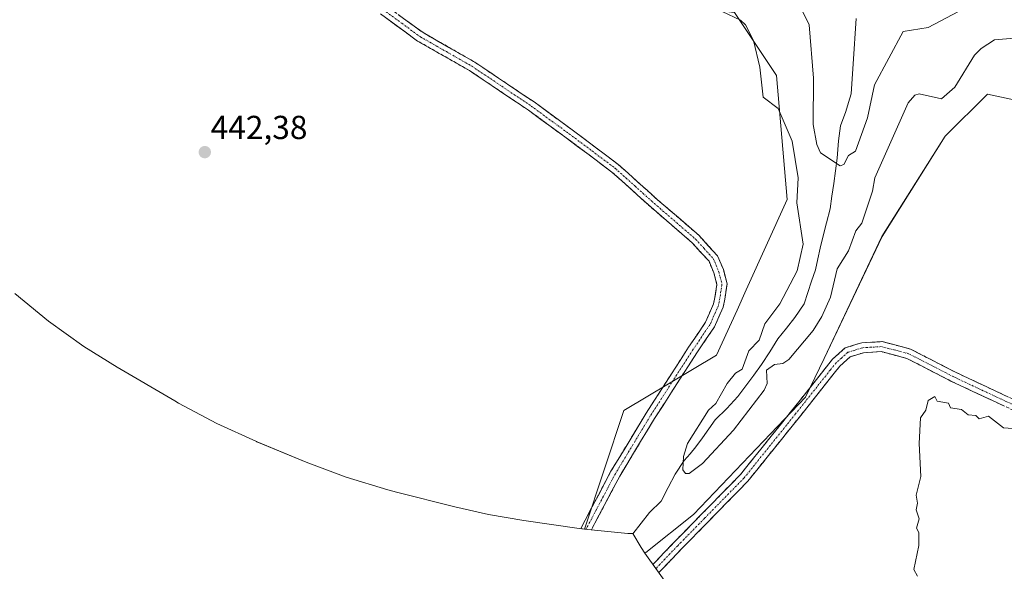
# Model space of a CAD drawing. Units: metres. Extents: x 641939 to 645408, y 4711375 to 4713760.
# Drawn here: x 643321 to 643617, y 4712168 to 4712335 of the extents above; entities that cross this region are included whole.
import ezdxf
from ezdxf.enums import TextEntityAlignment as Align

# ---------------------------------------------------------------- set-up
doc = ezdxf.new("R2010")
doc.units = ezdxf.units.M
doc.header["$MEASUREMENT"] = 0
doc.linetypes.add('TRAZO_Y_PUNTO', pattern=[1, 0.5, -0.25, 0, -0.25])
doc.linetypes.add('TRAZOSX2', pattern=[1.5, 1, -0.5])
for name, color, linetype, lineweight in [('Arbolado forestal CxS', 92, 'Continuous', 0), ('Camino', 19, 'TRAZOSX2', 0), ('Camino Cxs', 19, 'Continuous', 0), ('Camino eje', 19, 'TRAZO_Y_PUNTO', 0), ('Carátula', 7, 'Continuous', 5), ('Corriente natural lineal', 142, 'Continuous', 13), ('Cultivos herbáceos CxS', 92, 'Continuous', 0), ('Curva de nivel normal', 36, 'Continuous', 0), ('Punto de cota en terreno', 7, 'Continuous', 0), ('Rótulo de punto de cota en terreno', 19, 'Continuous', 0)]:
    doc.layers.add(name, color=color, linetype=linetype, lineweight=lineweight)
doc.styles.add('Arial', font='txt', dxfattribs={"height": 0.2})

# ---------------------------------------------------------------- blocks, each defined once
blk = doc.blocks.new('*U151')
at = {"layer": 'Cultivos herbáceos CxS', "color": 92, "linetype": 'Continuous', "lineweight": 0}
for points in [[(643535.8177, 4712336.7587, 439.6706), (643548.5177, 4712317.7087, 437.9342), (643551.6927, 4712280.4023, 440.3664), (643539.3969, 4712253.2224, 443.1318), (643536.6113, 4712247.0647, 443.1541), (643530.403, 4712233.4835, 442.2596), (643502.4801, 4712216.9021, 443.536), (643490.705, 4712181.1311, 443.6479), (643490.705, 4712181.1311, 443.6479), (643488.4046, 4712181.4473, 443.662), (643472.3746, 4712183.7473, 443.5555), (643461.7619, 4712185.5629, 443.5684), (643451.6759, 4712187.8417, 443.5667), (643434.1059, 4712192.2917, 443.1259), (643431.4463, 4712192.9849, 443.1227), (643418.9221, 4712196.7841, 443.1187), (643406.8465, 4712201.3225, 442.8415), (643392.0565, 4712207.4325, 442.8338), (643391.8833, 4712207.5041, 442.8331), (643379.9623, 4712212.9055, 442.7053), (643368.4201, 4712219.0749, 442.6012), (643367.2939, 4712219.7299, 442.5967), (643349.9239, 4712229.9099, 442.5279), (643339.9361, 4712236.1661, 442.4448), (643329.2977, 4712243.7895, 442.4461), (643319.1809, 4712252.0921, 442.2558)], [(643516.4993, 4712163.2376, 444.4041), (643508.8763, 4712173.8761, 443.9043), (643509.1379, 4712174.0849, 443.8846), (643523.5145, 4712185.5489, 444.4218), (643557.2489, 4712220.8709, 444.6093), (643562.8093, 4712232.5671, 444.2309), (643580.2677, 4712269.2897, 443.6056), (643599.3177, 4712299.4523, 443.2725), (643612.0177, 4712312.1523, 443.4945), (643630.2741, 4712308.1837, 443.048), (643644.5617, 4712290.7211, 441.1131), (643650.9117, 4712261.3524, 444.0581), (643671.5491, 4712243.0959, 443.6177), (643691.3929, 4712230.3959, 443.852), (643700.9179, 4712215.3147, 444.3496), (643713.6179, 4712203.4083, 444.8579), (643733.4617, 4712201.0271, 445.3928), (643762.8305, 4712190.7083, 445.5394), (643798.5495, 4712172.4521, 445.322), (643839.0307, 4712152.6083, 446.6006)]]:
    blk.add_polyline3d(points, dxfattribs=at)
blk = doc.blocks.new('*U155')
at = {"layer": 'Arbolado forestal CxS', "color": 92, "linetype": 'Continuous', "lineweight": 0}
blk.add_polyline3d([(643630.2741, 4712308.1837, 443.048), (643612.0177, 4712312.1523, 443.4945), (643599.3177, 4712299.4523, 443.2725), (643580.2677, 4712269.2897, 443.6056), (643562.8093, 4712232.5671, 444.2309), (643557.2489, 4712220.8709, 444.6093), (643523.5145, 4712185.5489, 444.4218), (643509.1379, 4712174.0849, 443.8846), (643508.8763, 4712173.8761, 443.9043), (643507.7925, 4712175.6189, 443.3153), (643505.1921, 4712179.8005, 441.9025), (643503.7297, 4712179.8483, 441.7586), (643490.705, 4712181.1311, 443.6479), (643502.4801, 4712216.9021, 443.536), (643530.403, 4712233.4835, 442.2596), (643536.6113, 4712247.0647, 443.1541), (643539.3969, 4712253.2224, 443.1318), (643551.6927, 4712280.4023, 440.3664), (643548.5177, 4712317.7087, 437.9342), (643535.8177, 4712336.7587, 439.6706)], dxfattribs=at)
blk = doc.blocks.new('*U177')
at = {"layer": 'Curva de nivel normal', "color": 36, "linetype": 'Continuous', "lineweight": 0}
blk.add_polyline3d([(643605.21, 4712338, 435), (643594.17, 4712332.24, 435), (643586.69, 4712330.96, 435), (643578.02, 4712314.96, 435), (643575.91, 4712304.96, 435), (643572.27, 4712294.96, 435), (643570.17, 4712293.67, 435), (643568.8, 4712290.96, 435), (643567.71, 4712290.5, 435), (643561.71, 4712294.5, 435), (643560.6, 4712296.96, 435), (643559.5, 4712302.96, 435), (643559.65, 4712316.96, 435), (643558.29, 4712332.96, 435), (643556.36, 4712337.15, 435)], dxfattribs=at)
blk = doc.blocks.new('5PATER')
at = {"layer": 'Carátula', "linetype": 'Continuous', "lineweight": 5}
h = blk.add_hatch(color=250, dxfattribs=at)
edge = h.paths.add_edge_path()
edge.add_ellipse((0, 0.01), major_axis=(-1.33, -1.34), ratio=0.999422, start_angle=0, end_angle=360)

msp = doc.modelspace()

# ---------------------------------------------------------------- linework, layer by layer
at = {"layer": 'Arbolado forestal CxS', "color": 92, "linetype": 'Continuous', "lineweight": 0}
for points in [[(643484.22, 4712343.11, 439.34), (643495.69, 4712341.58, 443.05), (643508.04, 4712339.93, 443.45), (643535.82, 4712336.76, 439.67), (643548.52, 4712317.71, 437.93), (643551.69, 4712280.4, 440.37), (643539.4, 4712253.22, 443.13), (643536.61, 4712247.06, 443.15), (643530.4, 4712233.48, 442.26), (643502.48, 4712216.9, 443.54), (643490.71, 4712181.13, 443.65)], [(643839.03, 4712152.61, 446.6), (643798.55, 4712172.45, 445.32), (643762.83, 4712190.71, 445.54), (643733.46, 4712201.03, 445.39), (643713.62, 4712203.41, 444.86), (643700.92, 4712215.31, 444.35), (643691.39, 4712230.4, 443.85), (643671.55, 4712243.1, 443.62), (643650.91, 4712261.35, 444.06), (643644.56, 4712290.72, 441.11), (643630.27, 4712308.18, 443.05), (643612.02, 4712312.15, 443.49), (643599.32, 4712299.45, 443.27), (643580.27, 4712269.29, 443.61), (643562.81, 4712232.57, 444.23), (643557.25, 4712220.87, 444.61), (643523.51, 4712185.55, 444.42), (643509.14, 4712174.08, 443.88), (643508.88, 4712173.88, 443.9)], [(643490.71, 4712181.13, 443.65), (643503.73, 4712179.85, 441.76), (643505.19, 4712179.8, 441.9), (643507.79, 4712175.62, 443.32), (643508.88, 4712173.88, 443.9)]]:
    msp.add_polyline3d(points, dxfattribs=at)
at = {"layer": 'Camino', "color": 19, "linetype": 'TRAZOSX2', "lineweight": 0}
for points in [[(643430.93, 4712338.76), (643442.08, 4712330.65), (643457.65, 4712321.77), (643475.5, 4712309.77), (643486.96, 4712301.38), (643500.85, 4712290.98), (643512.71, 4712280.33), (643525.19, 4712269.54), (643530.74, 4712263.43), (643532.49, 4712259.31), (643533.61, 4712255.01), (643532.92, 4712250.38), (643532.44, 4712248.03), (643529.8, 4712242.02), (643524.5, 4712234.23), (643511.77, 4712214.45), (643501.28, 4712197.09), (643492.75, 4712180.93)], [(643489.54, 4712181.29), (643498.66, 4712198.57), (643509.23, 4712216.03), (643522, 4712235.89), (643527.16, 4712243.48), (643529.56, 4712248.95), (643529.96, 4712250.9), (643530.55, 4712254.85), (643529.65, 4712258.35), (643528.18, 4712261.79), (643523.09, 4712267.38), (643510.73, 4712278.07), (643498.95, 4712288.66), (643485.18, 4712298.96), (643473.78, 4712307.31), (643456.07, 4712319.21), (643440.44, 4712328.13), (643429.23, 4712336.3)], [(643511.29, 4712170.51), (643517.67, 4712177.19), (643525.74, 4712185.42), (643537.62, 4712197.56), (643553.06, 4712216.77), (643563.54, 4712230.01), (643565.37, 4712232.28), (643569.21, 4712235.73), (643574.2, 4712237.26), (643580.31, 4712237.61), (643588.82, 4712235.38), (643602.36, 4712228.41), (643622.4, 4712219.03), (643648.27, 4712209.49), (643670.29, 4712201.89), (643687.58, 4712194.89), (643708.3, 4712185.71), (643732.12, 4712174.92), (643755.65, 4712164.99)], [(643754.53, 4712162.21), (643730.92, 4712172.18), (643707.08, 4712182.97), (643686.4, 4712192.13), (643669.23, 4712199.07), (643647.27, 4712206.67), (643621.24, 4712216.25), (643601.04, 4712225.71), (643587.74, 4712232.56), (643580.01, 4712234.59), (643574.74, 4712234.28), (643570.73, 4712233.05), (643567.55, 4712230.2), (643565.88, 4712228.13), (643555.4, 4712214.89), (643539.86, 4712195.56), (643527.88, 4712183.32), (643519.83, 4712175.11), (643513.06, 4712168.03)]]:
    msp.add_lwpolyline(points, dxfattribs=at)
at = {"layer": 'Camino Cxs', "color": 19, "linetype": 'Continuous', "lineweight": 0}
for points in [[(643434.65, 4712336.06, 442.13), (643438.36, 4712333.35, 442.15), (643442.08, 4712330.65, 442.19), (643445.97, 4712328.43, 442.21), (643449.87, 4712326.21, 442.23), (643453.76, 4712323.99, 442.27), (643457.65, 4712321.77, 442.33), (643461.22, 4712319.37, 442.39), (643464.79, 4712316.97, 442.44), (643468.36, 4712314.57, 442.46), (643471.93, 4712312.17, 442.5), (643475.5, 4712309.77, 442.51), (643479.32, 4712306.97, 442.55), (643483.14, 4712304.18, 442.57), (643486.96, 4712301.38, 442.59), (643490.43, 4712298.78, 442.6), (643493.91, 4712296.18, 442.62), (643497.38, 4712293.58, 442.63), (643500.85, 4712290.98, 442.64), (643503.82, 4712288.32, 442.65), (643506.78, 4712285.66, 442.68), (643509.75, 4712282.99, 442.74), (643512.71, 4712280.33, 442.79), (643515.83, 4712277.63, 442.88), (643518.95, 4712274.94, 442.98), (643522.07, 4712272.24, 443.07), (643525.19, 4712269.54, 443.18), (643527.97, 4712266.49, 443.26), (643530.74, 4712263.43, 443.31), (643532.49, 4712259.31, 443.36), (643533.61, 4712255.01, 443.41), (643532.92, 4712250.38, 443.45), (643532.44, 4712248.03, 443.47), (643531.12, 4712245.03, 443.52), (643529.8, 4712242.02, 443.52), (643527.15, 4712238.13, 443.51), (643524.5, 4712234.23, 443.52), (643521.95, 4712230.27, 443.55), (643519.41, 4712226.32, 443.55), (643516.86, 4712222.36, 443.55), (643514.32, 4712218.41, 443.51), (643511.77, 4712214.45, 443.48), (643509.67, 4712210.98, 443.49), (643507.57, 4712207.51, 443.47), (643505.48, 4712204.03, 443.48), (643503.38, 4712200.56, 443.5), (643501.28, 4712197.09, 443.55), (643498.96, 4712192.69, 443.64), (643496.64, 4712188.29, 443.68), (643494.31, 4712183.9, 443.66), (643492.75, 4712180.93, 443.67), (643490.7, 4712181.13, 0), (643489.54, 4712181.29, 443.67), (643490.88, 4712183.83, 443.68), (643492.83, 4712187.52, 443.68), (643494.77, 4712191.2, 443.66), (643496.72, 4712194.89, 443.63), (643498.66, 4712198.57, 443.56), (643500.77, 4712202.06, 443.53), (643502.89, 4712205.55, 443.51), (643505, 4712209.05, 443.5), (643507.12, 4712212.54, 443.5), (643509.23, 4712216.03, 443.49), (643511.78, 4712220, 443.46), (643514.34, 4712223.97, 443.52), (643516.89, 4712227.95, 443.49), (643519.45, 4712231.92, 443.5), (643522, 4712235.89, 443.49), (643524.58, 4712239.69, 443.51), (643527.16, 4712243.48, 443.49), (643528.36, 4712246.22, 443.51), (643529.56, 4712248.95, 443.51), (643529.96, 4712250.9, 443.5), (643530.55, 4712254.85, 443.46), (643529.65, 4712258.35, 443.48), (643528.18, 4712261.79, 443.42), (643525.64, 4712264.59, 443.37), (643523.09, 4712267.38, 443.3), (643520, 4712270.05, 443.25), (643516.91, 4712272.73, 443.13), (643513.82, 4712275.4, 443.17), (643510.73, 4712278.07, 443.01), (643507.79, 4712280.72, 443.09), (643504.84, 4712283.37, 442.87), (643501.9, 4712286.01, 442.88), (643498.95, 4712288.66, 442.66), (643495.51, 4712291.24, 442.72), (643492.07, 4712293.81, 442.62), (643488.62, 4712296.39, 442.67), (643485.18, 4712298.96, 442.61), (643481.38, 4712301.74, 442.59), (643477.58, 4712304.53, 442.55), (643473.78, 4712307.31, 442.52), (643470.24, 4712309.69, 442.47), (643466.7, 4712312.07, 442.43), (643463.15, 4712314.45, 442.41), (643459.61, 4712316.83, 442.37), (643456.07, 4712319.21, 442.32), (643452.16, 4712321.44, 442.28), (643448.26, 4712323.67, 442.23), (643444.35, 4712325.9, 442.22), (643440.44, 4712328.13, 442.22), (643436.7, 4712330.85, 442.16), (643432.97, 4712333.58, 442.15), (643429.23, 4712336.3, 442.12)], [(643617.2, 4712218.14, 443.74), (643613.16, 4712220.03, 443.68), (643609.12, 4712221.93, 443.75), (643605.08, 4712223.82, 443.62), (643601.04, 4712225.71, 443.65), (643596.61, 4712227.99, 443.61), (643592.17, 4712230.28, 443.56), (643587.74, 4712232.56, 443.62), (643583.88, 4712233.58, 443.56), (643580.01, 4712234.59, 443.6), (643577.38, 4712234.44, 443.67), (643574.74, 4712234.28, 443.78), (643570.73, 4712233.05, 444.06), (643567.55, 4712230.2, 444.29), (643565.88, 4712228.13, 444.3), (643563.26, 4712224.82, 444.4), (643560.64, 4712221.51, 444.44), (643558.02, 4712218.2, 444.46), (643555.4, 4712214.89, 444.49), (643552.29, 4712211.02, 444.5), (643549.18, 4712207.16, 444.5), (643546.08, 4712203.29, 444.47), (643542.97, 4712199.43, 444.46), (643539.86, 4712195.56, 444.49), (643536.87, 4712192.5, 444.5), (643533.87, 4712189.44, 444.49), (643530.88, 4712186.38, 444.49), (643527.88, 4712183.32, 444.46), (643525.2, 4712180.58, 444.37), (643522.51, 4712177.85, 444.37), (643519.83, 4712175.11, 444.3), (643516.98, 4712172.13, 444.31), (643514.14, 4712169.16, 444.19), (643513.06, 4712168.03, 444.16), (643511.29, 4712170.51, 443.77), (643511.98, 4712171.24, 443.8), (643514.82, 4712174.21, 443.82), (643517.67, 4712177.19, 443.71), (643520.36, 4712179.93, 443.83), (643523.05, 4712182.68, 444.01), (643525.74, 4712185.42, 444.14), (643528.71, 4712188.46, 444.31), (643531.68, 4712191.49, 444.4), (643534.65, 4712194.53, 444.27), (643537.62, 4712197.56, 444.44), (643540.71, 4712201.4, 444.29), (643543.8, 4712205.24, 444.23), (643546.88, 4712209.09, 444.3), (643549.97, 4712212.93, 444.18), (643553.06, 4712216.77, 444.24), (643555.68, 4712220.08, 444.19), (643558.3, 4712223.39, 444.34), (643560.92, 4712226.7, 444.16), (643563.54, 4712230.01, 444.05), (643565.37, 4712232.28, 444), (643567.29, 4712234.01, 444.09), (643569.21, 4712235.73, 443.97), (643571.71, 4712236.5, 443.86), (643574.2, 4712237.26, 443.74), (643577.26, 4712237.44, 443.64), (643580.31, 4712237.61, 443.58), (643584.57, 4712236.5, 443.54), (643588.82, 4712235.38, 443.56), (643588.82, 4712235.38, 443.56), (643592.21, 4712233.64, 443.58), (643595.59, 4712231.9, 443.6), (643598.98, 4712230.15, 443.63), (643602.36, 4712228.41, 443.68), (643606.37, 4712226.53, 443.7), (643610.38, 4712224.66, 443.71), (643614.38, 4712222.78, 443.7), (643618.39, 4712220.91, 443.7)]]:
    msp.add_polyline3d(points, dxfattribs=at)
at = {"layer": 'Camino eje', "color": 19, "linetype": 'TRAZO_Y_PUNTO', "lineweight": 0}
for points in [[(643430.08, 4712337.53), (643435.66, 4712333.48), (643441.26, 4712329.39), (643449.08, 4712324.93), (643456.86, 4712320.49), (643465.79, 4712314.49), (643474.64, 4712308.54), (643486.07, 4712300.17), (643492.96, 4712295.02), (643499.9, 4712289.82), (643505.83, 4712284.5), (643511.72, 4712279.2), (643524.14, 4712268.46), (643526.69, 4712265.67), (643529.46, 4712262.61), (643530.34, 4712260.55), (643531.07, 4712258.83), (643531.52, 4712257.08), (643532.08, 4712254.93), (643531.44, 4712250.64), (643531, 4712248.49), (643528.48, 4712242.75), (643523.25, 4712235.06), (643516.89, 4712225.17), (643510.5, 4712215.24), (643505.26, 4712206.56), (643499.97, 4712197.83), (643491.13, 4712181.09)], [(643621.82, 4712217.64), (643611.72, 4712222.37), (643601.7, 4712227.06), (643588.28, 4712233.97), (643584.42, 4712234.99), (643580.16, 4712236.1), (643577.11, 4712235.93), (643574.47, 4712235.77), (643569.97, 4712234.39), (643568.05, 4712232.67), (643566.46, 4712231.24), (643564.71, 4712229.07), (643554.23, 4712215.83), (643538.74, 4712196.56), (643526.81, 4712184.37), (643518.75, 4712176.15), (643512.17, 4712169.27)]]:
    msp.add_lwpolyline(points, dxfattribs=at)
at = {"layer": 'Corriente natural lineal', "color": 142, "linetype": 'Continuous', "lineweight": 13}
msp.add_polyline3d([(643505.23, 4712179.73, 441.53), (643507.76, 4712182.96, 441.21), (643510.29, 4712186.19, 441.19), (643513.8, 4712189.58, 441.14), (643515.88, 4712193.65, 441.15), (643517.95, 4712197.72, 440.55), (643520.73, 4712201.81, 439.93), (643522.48, 4712203.86, 439.59), (643524.23, 4712205.91, 439.62), (643526.17, 4712208.63, 439.25), (643528.1, 4712211.36, 439.3), (643530.04, 4712214.08, 439.16), (643533.55, 4712217.47, 438.99), (643536.82, 4712221.09, 438.77), (643539.22, 4712224.3, 438.82), (643541.63, 4712227.5, 438.71), (643544.03, 4712230.71, 439.22), (643546.47, 4712234.56, 438.74), (643548.9, 4712238.4, 438.73), (643551.46, 4712241.65, 438.37), (643554.02, 4712244.9, 438.52), (643556.81, 4712248.98, 438.38), (643557.94, 4712252.41, 438.34), (643559.08, 4712255.83, 438.49), (643560.21, 4712259.26, 438.38), (643560.95, 4712262.52, 437.86), (643561.68, 4712265.78, 437.49), (643562.42, 4712269.04, 437.44), (643563.54, 4712273.34, 437.09), (643564.66, 4712277.64, 436.22), (643565.19, 4712281.45, 435.84), (643565.73, 4712285.26, 435.67), (643566.26, 4712289.07, 435.42), (643566.79, 4712292.88, 434.69), (643566.99, 4712295.5, 434.34), (643567.18, 4712298.12, 434.02), (643567.82, 4712302.64, 433.44), (643569.41, 4712306.95, 432.97), (643570.2, 4712309.58, 432.66), (643570.99, 4712312.2, 432.49), (643571.29, 4712316.74, 432.04), (643571.6, 4712321.28, 431.66), (643571.9, 4712325.82, 431.4), (643572.21, 4712330.35, 431.12), (643572.51, 4712334.89, 430.78)], dxfattribs=at)
at = {"layer": 'Cultivos herbáceos CxS', "color": 92, "linetype": 'Continuous', "lineweight": 0}
for points in [[(643484.22, 4712343.11, 439.34), (643495.69, 4712341.58, 443.05), (643508.04, 4712339.93, 443.45), (643535.82, 4712336.76, 439.67), (643548.52, 4712317.71, 437.93), (643551.69, 4712280.4, 440.37), (643539.4, 4712253.22, 443.13), (643536.61, 4712247.06, 443.15), (643530.4, 4712233.48, 442.26), (643502.48, 4712216.9, 443.54), (643490.71, 4712181.13, 443.65)], [(643839.03, 4712152.61, 446.6), (643798.55, 4712172.45, 445.32), (643762.83, 4712190.71, 445.54), (643733.46, 4712201.03, 445.39), (643713.62, 4712203.41, 444.86), (643700.92, 4712215.31, 444.35), (643691.39, 4712230.4, 443.85), (643671.55, 4712243.1, 443.62), (643650.91, 4712261.35, 444.06), (643644.56, 4712290.72, 441.11), (643630.27, 4712308.18, 443.05), (643612.02, 4712312.15, 443.49), (643599.32, 4712299.45, 443.27), (643580.27, 4712269.29, 443.61), (643562.81, 4712232.57, 444.23), (643557.25, 4712220.87, 444.61), (643523.51, 4712185.55, 444.42), (643509.14, 4712174.08, 443.88), (643508.88, 4712173.88, 443.9)], [(643319.18, 4712252.09, 442.26), (643329.3, 4712243.79, 442.45), (643339.94, 4712236.17, 442.44), (643349.92, 4712229.91, 442.53), (643367.29, 4712219.73, 442.6), (643368.42, 4712219.07, 442.6), (643379.96, 4712212.91, 442.71), (643391.88, 4712207.5, 442.83), (643392.06, 4712207.43, 442.83), (643406.85, 4712201.32, 442.84), (643418.92, 4712196.78, 443.12), (643431.45, 4712192.98, 443.12), (643434.11, 4712192.29, 443.13), (643451.68, 4712187.84, 443.57), (643461.76, 4712185.56, 443.57), (643472.37, 4712183.75, 443.56), (643488.4, 4712181.45, 443.66), (643490.71, 4712181.13, 443.65)], [(643508.88, 4712173.88, 443.9), (643516.5, 4712163.24, 444.4)]]:
    msp.add_polyline3d(points, dxfattribs=at)
at = {"layer": 'Curva de nivel normal', "color": 36, "linetype": 'Continuous', "lineweight": 0}
for points in [[(643620.17, 4712328.99, 440), (643614.17, 4712328.48, 440), (643610.17, 4712325.83, 440), (643608.17, 4712323.83, 440), (643602.17, 4712314.22, 440), (643598.17, 4712310.75, 440), (643591.45, 4712312.24, 440), (643590.17, 4712311.78, 440), (643588.17, 4712309.49, 440), (643578.11, 4712286.96, 440), (643577.41, 4712282.96, 440), (643574.17, 4712273.26, 440), (643572.36, 4712270.97, 440), (643570.17, 4712264.97, 440), (643566.72, 4712259.52, 440), (643564.72, 4712250.97, 440), (643562.17, 4712245.15, 440), (643559.49, 4712240.97, 440), (643552.17, 4712232.2, 440), (643550.38, 4712230.97, 440), (643547.88, 4712230.68, 440), (643545.53, 4712228.97, 440), (643545.64, 4712224.97, 440), (643544.82, 4712222.97, 440), (643535.52, 4712210.97, 440), (643526.18, 4712200.94, 440), (643522.18, 4712197.87, 440), (643521.11, 4712197.9, 440), (643520.3, 4712198.97, 440), (643520.51, 4712202.97, 440), (643521.72, 4712206.97, 440), (643528.01, 4712216.97, 440), (643530.18, 4712218.97, 440), (643533.63, 4712224.97, 440), (643536.18, 4712228.1, 440), (643538.18, 4712229.31, 440), (643540.18, 4712234.8, 440), (643543.27, 4712238.06, 440), (643544.95, 4712242.97, 440), (643549.52, 4712248.97, 440), (643554.75, 4712258.97, 440), (643556.56, 4712266.97, 440), (643554.62, 4712279.41, 440), (643555.07, 4712286.96, 440), (643553.18, 4712297.97, 440), (643549.04, 4712307.83, 440), (643544.45, 4712311.23, 440), (643543.49, 4712320.27, 440), (643541.53, 4712328.31, 440), (643539.14, 4712332.96, 440), (643537.61, 4712334.39, 440), (643532.18, 4712337.01, 440)], [(643622.47, 4712211.27, 445), (643616.87, 4712211.67, 445), (643612.31, 4712215.11, 445), (643609.54, 4712214.34, 445), (643608.51, 4712215.31, 445), (643606.17, 4712215.53, 445), (643604.17, 4712217.2, 445), (643600.86, 4712217.66, 445), (643600.27, 4712219.07, 445), (643596.88, 4712219.68, 445), (643596.17, 4712221.13, 445), (643594.17, 4712219.91, 445), (643593.47, 4712216.97, 445), (643591.88, 4712214.68, 445), (643591.45, 4712206.97, 445), (643591.97, 4712196.97, 445), (643590.52, 4712191.32, 445), (643590.97, 4712188.98, 445), (643590.52, 4712186.98, 445), (643591.44, 4712184.25, 445), (643590.65, 4712181.46, 445), (643591.32, 4712180.13, 445), (643591.38, 4712176.19, 445), (643589.85, 4712168.98, 445), (643591, 4712166.98, 445)]]:
    msp.add_polyline3d(points, dxfattribs=at)

# ---------------------------------------------------------------- block references
at = {"layer": 'Arbolado forestal CxS', "color": 92, "linetype": 'Continuous', "lineweight": 0}
msp.add_blockref('*U155', (0, 0), dxfattribs=at)
at = {"layer": 'Cultivos herbáceos CxS', "color": 92, "linetype": 'Continuous', "lineweight": 0}
msp.add_blockref('*U151', (0, 0), dxfattribs=at)
at = {"layer": 'Curva de nivel normal', "color": 36, "linetype": 'Continuous', "lineweight": 0}
msp.add_blockref('*U177', (0, 0), dxfattribs=at)
at = {"layer": 'Punto de cota en terreno', "linetype": 'Continuous', "lineweight": 0}
msp.add_blockref('5PATER', (643376.34, 4712294.66, 442.38), dxfattribs=at)

# ---------------------------------------------------------------- texts
at = {"layer": 'Rótulo de punto de cota en terreno', "color": 19, "linetype": 'Continuous', "lineweight": 0, "style": 'Arial'}
msp.add_text('442,38', height=7, dxfattribs=at).set_placement((643378.1, 4712296.42), align=Align.BOTTOM_LEFT)

doc.saveas('drawing.dxf')
